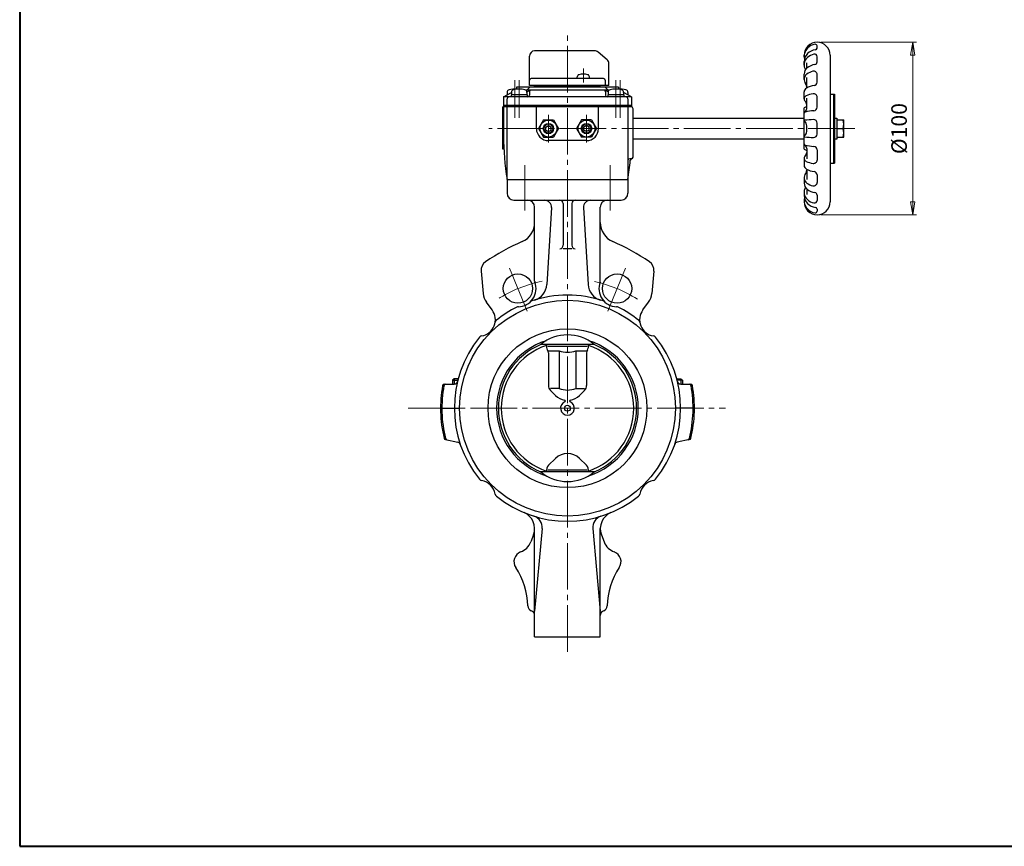
# Model space of a CAD drawing. Extents: x -540 to 600, y -416 to 396.
# Drawn here: x -540 to 30, y -416 to 63 of the extents above; entities that cross this region are included whole.
import ezdxf

# ---------------------------------------------------------------- set-up
doc = ezdxf.new("R2010")
doc.units = 0
doc.header["$LTSCALE"] = 3
doc.header["$MEASUREMENT"] = 0
doc.linetypes.add('CENTER', pattern=[12, 9, -1, 1, -1])
doc.layers.get('0').update_dxf_attribs({"linetype": 'CONTINUOUS'})
doc.layers.get('Defpoints').update_dxf_attribs({"color": 8, "linetype": 'CONTINUOUS'})
for name, color, linetype in [('1', 2, 'CONTINUOUS'), ('2', 3, 'CONTINUOUS'), ('20', 7, 'CONTINUOUS'), ('BODY', 7, 'CONTINUOUS')]:
    doc.layers.add(name, color=color, linetype=linetype)
doc.layers.add('SCALE', color=6, linetype='CONTINUOUS', lineweight=13)
doc.styles.get("Standard").update_dxf_attribs({"font": 'simplex.shx', "bigfont": 'BIGFONT.shx'})
doc.dimstyles.new('STD （1／3）', dxfattribs={"dimscale": 3, "dimtxt": 3, "dimasz": 2.5, "dimexe": 0.75, "dimexo": 0.75, "dimgap": 0.75, "dimtad": 1, "dimdsep": 46, "dimtxsty": 'STANDARD', "dimblk": 'CLOSED', "dimcen": 2.5, "dimclrd": 6, "dimclre": 6, "dimclrt": 2, "dimadec": 0, "dimazin": 2, "dimtfac": 1, "dimtmove": 0, "dimatfit": 3, "dimldrblk": 'CLOSED', "dimfxl": 1, "dimlwd": 13, "dimlwe": 13, "dimarcsym": 0})

# ---------------------------------------------------------------- blocks, each defined once
blk = doc.blocks.new('_Closed')
at = {"color": 0, "linetype": 'ByBlock', "lineweight": -2}
for p, q in [((-1, 0.167), (0, 0)), ((-1, 0.167), (-1, -0.167)), ((0, 0), (-1, -0.167)), ((0, 0), (-1, 0))]:
    blk.add_line(p, q, dxfattribs=at)
blk = doc.blocks.new('*D15')
at = {"layer": 'Defpoints', "color": 0}
for p in [(-78.378861, 50.299776), (-78.378861, -49.700226), (-22.999755, -49.700226)]:
    blk.add_point(p, dxfattribs=at)
at = {"layer": 'SCALE', "color": 6, "lineweight": 13}
for p, q in [((-76.128861, 50.299776), (-20.749755, 50.299776)), ((-22.999755, 42.799776), (-22.999755, -42.200226)), ((-76.128861, -49.700226), (-20.749755, -49.700226))]:
    blk.add_line(p, q, dxfattribs=at)
at = {"layer": 'SCALE', "color": 6, "lineweight": 13, "xscale": 7.5, "yscale": 7.5, "zscale": 7.5}
for p, rotation in [((-22.999755, 50.299776), 90), ((-22.999755, -49.700226), 270)]:
    blk.add_blockref('_Closed', p, dxfattribs=dict(at, rotation=rotation))
at = {"layer": 'SCALE', "color": 2, "insert": (-29.749755, 0.299775), "char_height": 9, "attachment_point": 5, "rotation": 90}
blk.add_mtext('%%c100', dxfattribs=at)

msp = doc.modelspace()

# ---------------------------------------------------------------- linework, layer by layer
at = {"layer": '1', "color": 2, "linetype": 'CENTER', "lineweight": 13}
for p, q in [((-222.879, -302.805), (-222.879, 55.265)), ((-247.628, -20.833), (-247.628, -47.223)), ((-198.13, -20.833), (-198.13, -47.223)), ((-246.174, -105.46), (-256.667, -80.129)), ((-199.583, -105.46), (-189.091, -80.129)), ((-315.036, -161.7), (-131.376, -161.7))]:
    msp.add_line(p, q, dxfattribs=at)
at = {"layer": '1'}
for p, q in [((-257.879, -29.2), (-257.879, -37.2)), ((-187.879, -29.2), (-187.879, -37.2)), ((-253.879, -41.2), (-191.879, -41.2)), ((-241.879, -88.013), (-241.879, -45.2)), ((-232.178, -45.442), (-234.876, -90.073)), ((-225.379, -43.2), (-225.379, -67.296)), ((-220.379, -43.2), (-220.379, -67.296)), ((-213.58, -45.442), (-210.882, -90.073)), ((-203.879, -88.013), (-203.879, -45.2)), ((-220.379, -69.296), (-225.379, -69.296)), ((-272.856, -82.35), (-271.727, -95.253)), ((-172.902, -82.35), (-174.031, -95.253)), ((-266.507, -104.784), (-269.804, -100.329)), ((-179.25, -104.784), (-175.954, -100.329)), ((-294.204, -147.7), (-288.455, -147.7)), ((-288.567, -144.7), (-289.379, -145.512)), ((-289.379, -145.512), (-289.379, -147.7)), ((-289.379, -145.512), (-286.347, -145.512)), ((-286.134, -144.7), (-288.567, -144.7)), ((-159.623, -144.7), (-157.191, -144.7)), ((-156.379, -145.512), (-159.411, -145.512)), ((-157.303, -147.7), (-151.554, -147.7)), ((-157.191, -144.7), (-156.379, -145.512)), ((-156.379, -145.512), (-156.379, -147.7)), ((-296.379, -161.7), (-285.379, -161.7)), ((-149.379, -161.7), (-160.379, -161.7)), ((-293.529, -179.83), (-286.414, -181.343)), ((-152.229, -179.83), (-159.344, -181.343)), ((-241.879, -294.2), (-241.879, -231.409)), ((-237.496, -231.409), (-241.879, -279.2)), ((-208.262, -231.409), (-203.879, -279.2)), ((-203.879, -294.2), (-203.879, -231.409)), ((-242.544, -234.995), (-244.159, -239.197)), ((-203.213, -234.995), (-201.599, -239.197)), ((-241.879, -294.2), (-203.879, -294.2))]:
    msp.add_line(p, q, dxfattribs=at)
at = {"layer": '1', "color": 2}
for p, q in [((-288.567, -144.7), (-288.567, -147.7)), ((-157.191, -144.7), (-157.191, -147.7))]:
    msp.add_line(p, q, dxfattribs=at)
at = {"layer": '1'}
for centre, radius in [((-251.58, -92.409), 8.5), ((-194.178, -92.409), 8.5), ((-222.879, -161.7), 62.5)]:
    msp.add_circle(centre, radius, dxfattribs=at)
for centre, radius, start, end in [((-253.879, -37.2), 4, 180, 270), ((-191.879, -37.2), 4, 270, 0), ((-245.879, -45.2), 4, 0, 90), ((-236.17, -45.2), 4, 356.54084, 90), ((-227.379, -43.2), 2, 0, 90), ((-218.379, -43.2), 2, 90, 180), ((-209.587, -45.2), 4, 90, 183.45916), ((-199.879, -45.2), 4, 90, 180), ((-253.879, -54.134), 12, 293.48761, 0), ((-191.879, -54.134), 12, 180, 246.51239), ((-198.879, -180.7), 126, 113.48761, 124.51811), ((-227.379, -67.296), 2, 270, 0), ((-218.379, -67.296), 2, 180, 270), ((-246.879, -180.7), 126, 55.48189, 66.51239), ((-266.879, -81.827), 6, 124.51811, 185), ((-178.879, -81.827), 6, 355, 55.48189), ((-251.58, -92.409), 10.5, 271.37558, 20.59331), ((-244.857, -89.47), 10, 286.92419, 356.54084), ((-239.879, -88.013), 2, 180, 200.59331), ((-200.9, -89.47), 10, 183.45916, 253.07581), ((-194.178, -92.409), 10.5, 159.40669, 268.62442), ((-205.879, -88.013), 2, 339.40669, 0), ((-261.765, -94.381), 10, 185, 216.5), ((-222.879, -161.7), 65.5, 71.5682, 108.4318), ((-183.993, -94.381), 10, 323.5, 355), ((-242.956, -101.458), 2, 108.4318, 133.62442), ((-202.802, -101.458), 2, 46.37558, 71.5682), ((-274.144, -110.435), 9.5, 279.42388, 36.5), ((-222.879, -161.7), 65.5, 116.5682, 128.95195), ((-251.28, -104.906), 2, 91.37558, 116.5682), ((-194.478, -104.906), 2, 63.4318, 88.62442), ((-222.879, -161.7), 65.5, 51.04805, 63.4318), ((-171.614, -110.435), 9.5, 143.5, 260.57612), ((-262.799, -112.318), 2, 128.95195, 170.57612), ((-182.958, -112.318), 2, 9.42388, 51.04805), ((-222.879, -161.7), 65.5, 141.04805, 218.95195), ((-272.261, -121.78), 2, 99.42388, 141.04805), ((-173.497, -121.78), 2, 38.95195, 80.57612), ((-222.879, -161.7), 65.5, 321.04805, 38.95195), ((-294.204, -148.7), 1, 90, 169.67041), ((-293.405, -148.7), 1, 90, 169.55591), ((-288.455, -145.7), 2, 270, 346.28827), ((-157.303, -145.7), 2, 193.71173, 270), ((-152.353, -148.7), 1, 10.44409, 90), ((-151.554, -148.7), 1, 10.32959, 90), ((-222.879, -161.7), 73.5, 169.67041, 193.68469), ((-222.879, -161.7), 72.714, 169.55591, 193.98714), ((-222.879, -161.7), 72.714, 346.01286, 10.44409), ((-222.879, -161.7), 73.5, 346.31531, 10.32959), ((-293.321, -178.852), 1, 193.68469, 258), ((-292.466, -179.034), 1, 193.98714, 258), ((-286.83, -183.299), 2, 18.66168, 78), ((-158.928, -183.299), 2, 102, 161.33831), ((-153.291, -179.034), 1, 282, 346.01286), ((-152.437, -178.852), 1, 282, 346.31531), ((-272.261, -201.621), 2, 218.95195, 260.57612), ((-274.144, -212.965), 9.5, 9.42388, 80.57612), ((-171.614, -212.965), 9.5, 99.42388, 170.57612), ((-173.497, -201.621), 2, 279.42388, 321.04805), ((-262.799, -211.082), 2, 189.42388, 231.04805), ((-222.879, -161.7), 65.5, 231.04805, 308.95195), ((-182.958, -211.082), 2, 308.95195, 350.57612), ((-251.879, -231.409), 10, 338.98025, 67.41175), ((-193.879, -231.409), 10, 112.58825, 201.01975), ((-244.296, -230.785), 6.828, 354.76009, 72.77618), ((-201.462, -230.785), 6.828, 107.22382, 185.23991), ((-253.494, -235.611), 10, 290.54342, 338.98025), ((-192.264, -235.611), 10, 201.01975, 249.45658), ((-247.879, -250.593), 6, 110.54342, 214.30115), ((-197.879, -250.593), 6, 325.69885, 69.45658), ((-285.879, -276.516), 40, 0.42083, 34.30115), ((-159.879, -276.516), 40, 145.69885, 179.57917), ((-242.88, -276.2), 3, 180.42083, 250.54053), ((-244.879, -281.857), 3, 0, 70.54053), ((-200.879, -281.857), 3, 109.45947, 180), ((-202.878, -276.2), 3, 289.45947, 359.57917)]:
    msp.add_arc(centre, radius, start, end, dxfattribs=at)
at = {"layer": '1', "color": 2, "linetype": 'CENTER', "lineweight": 13}
for start, end in [(101.21841, 122.6941), (57.3059, 78.78159)]:
    msp.add_arc((-222.879, -161.7), 75, start, end, dxfattribs=at)
at = {"layer": '2'}
for p, q in [((-78.379, 46.926), (-78.379, 48.133)), ((-244.879, 25.3), (-244.879, 42.3)), ((-207.121, 45.3), (-241.879, 45.3)), ((-199.95, 40.199), (-205.193, 44.598)), ((-85.879, 41.871), (-85.879, 42.8)), ((-78.379, 38.869), (-78.379, 41.947)), ((-70.879, 42.8), (-70.879, -42.2)), ((-198.879, 25.3), (-198.879, 37.901)), ((-85.879, 37.106), (-85.879, 39.125)), ((-84.379, 35.277), (-84.379, 38.448)), ((-201.97, 29.3), (-243.879, 29.3)), ((-217.186, 29.3), (-217.186, 30.279)), ((-210.186, 29.3), (-210.186, 30.279)), ((-85.879, 28.738), (-85.879, 31.883)), ((-84.379, 23.857), (-84.379, 29.819)), ((-78.379, 27.192), (-78.379, 31.537)), ((-193.379, 24.3), (-252.379, 24.3)), ((-252.379, 24.3), (-252.379, 23.106)), ((-244.673, 24.3), (-246.388, 22.6)), ((-198.879, 25.3), (-244.879, 25.3)), ((-241.879, 24.8), (-241.879, 25.3)), ((-203.879, 24.8), (-241.879, 24.8)), ((-239.879, 24.3), (-239.879, 24.8)), ((-205.879, 24.3), (-205.879, 24.8)), ((-203.879, 24.8), (-203.879, 25.3)), ((-201.084, 24.3), (-199.369, 22.6)), ((-200.97, 28.3), (-200.97, 25.3)), ((-193.379, 24.3), (-193.379, 23.106)), ((-259.879, 18.6), (-255.379, 21.198)), ((-259.879, 18.6), (-259.879, -3.981)), ((-185.879, 18.6), (-259.879, 18.6)), ((-257.979, 19.9), (-257.627, 19.9)), ((-257.979, 19.9), (-257.979, 19.697)), ((-257.879, 21.187), (-257.879, 19.9)), ((-257.879, -29.2), (-257.879, 17.6)), ((-246.279, 19.9), (-255.479, 19.9)), ((-255.479, 19.9), (-255.479, 18.6)), ((-255.379, 21.187), (-255.379, 19.9)), ((-198.53, 22.6), (-247.227, 22.6)), ((-246.413, 21.516), (-244.304, 22.505)), ((-246.379, 21.187), (-246.379, 19.9)), ((-246.279, 19.9), (-246.279, 18.6)), ((-244.879, 21.6), (-244.879, 19.6)), ((-199.345, 21.516), (-201.454, 22.505)), ((-200.879, 21.6), (-200.879, 19.6)), ((-190.279, 19.9), (-199.479, 19.9)), ((-199.479, 19.9), (-199.479, 18.6)), ((-199.379, 21.187), (-199.379, 19.9)), ((-185.879, 18.6), (-190.379, 21.198)), ((-190.379, 21.187), (-190.379, 19.9)), ((-190.279, 19.9), (-190.279, 18.6)), ((-187.779, 19.9), (-188.131, 19.9)), ((-187.879, 21.187), (-187.879, 19.9)), ((-187.879, 17.6), (-187.879, -29.2)), ((-187.779, 19.9), (-187.779, 19.697)), ((-185.879, 18.6), (-185.879, 12.8)), ((-85.879, 17.586), (-85.879, 21.55)), ((-84.379, 11.891), (-84.379, 17.819)), ((-78.379, 12.648), (-78.379, 18.519)), ((-70.879, 20.3), (-68.379, 20.3)), ((-68.879, 20.3), (-68.879, -19.7)), ((-68.379, 20.3), (-68.379, -19.7)), ((-185.879, 12.8), (-260.379, 12.8)), ((-260.379, -11.7), (-260.379, 12.8)), ((-185.879, 13.6), (-259.879, 13.6)), ((-240.879, 0.3), (-240.879, 12.8)), ((-204.879, 0.3), (-204.879, 12.8)), ((-184.879, -16.2), (-184.879, 11.8)), ((-85.879, -11.7), (-85.879, 12.3)), ((-184.879, 6.3), (-85.879, 6.3)), ((-68.379, 6.4), (-66.879, 6.4)), ((-66.879, 6.4), (-66.879, -5.8)), ((-236.766, 5.3), (-239.652, 0.3)), ((-239.652, 0.3), (-236.766, -4.7)), ((-236.766, 5.3), (-230.992, 5.3)), ((-235.379, 1.166), (-233.879, 2.032)), ((-235.379, -0.566), (-235.379, 1.166)), ((-233.879, 2.032), (-232.379, 1.166)), ((-232.379, -0.566), (-232.379, 1.166)), ((-230.992, 5.3), (-228.105, 0.3)), ((-228.105, 0.3), (-230.992, -4.7)), ((-214.766, 5.3), (-217.652, 0.3)), ((-217.652, 0.3), (-214.766, -4.7)), ((-208.992, 5.3), (-214.766, 5.3)), ((-211.879, 2.032), (-213.379, 1.166)), ((-213.379, -0.566), (-213.379, 1.166)), ((-210.379, 1.166), (-211.879, 2.032)), ((-210.379, -0.566), (-210.379, 1.166)), ((-208.992, 5.3), (-206.105, 0.3)), ((-206.105, 0.3), (-208.992, -4.7)), ((-84.379, -1.351), (-84.379, 1.95)), ((-78.379, -2.9), (-78.379, 3.5)), ((-66.879, 5.3), (-62.879, 5.3)), ((-66.879, 0.3), (-63.37, 0.3)), ((-62.879, -4.7), (-62.879, 5.3)), ((-236.766, -4.7), (-230.992, -4.7)), ((-235.379, -0.566), (-233.879, -1.432)), ((-233.879, -1.432), (-232.379, -0.566)), ((-208.992, -4.7), (-214.766, -4.7)), ((-211.879, -1.432), (-213.379, -0.566)), ((-210.379, -0.566), (-211.879, -1.432)), ((-66.879, -4.7), (-62.879, -4.7)), ((-211.879, -6.7), (-233.879, -6.7)), ((-184.879, -5.7), (-85.879, -5.7)), ((-84.379, -11.291), (-84.379, -17.22)), ((-66.879, -5.8), (-68.379, -5.8)), ((-259.693, -11.7), (-260.379, -11.7)), ((-85.879, -16.987), (-85.879, -20.95)), ((-78.379, -12.048), (-78.379, -17.919)), ((-185.879, -17.2), (-186.879, -17.2)), ((-70.879, -19.7), (-68.379, -19.7)), ((-85.879, -28.138), (-85.879, -31.284)), ((-84.379, -23.257), (-84.379, -29.22)), ((-78.379, -26.592), (-78.379, -30.938)), ((-257.879, -29.2), (-187.879, -29.2)), ((-85.879, -36.506), (-85.879, -38.526)), ((-84.379, -34.678), (-84.379, -37.849)), ((-78.379, -38.27), (-78.379, -41.347)), ((-85.879, -41.271), (-85.879, -42.2)), ((-78.379, -46.327), (-78.379, -47.533))]:
    msp.add_line(p, q, dxfattribs=at)
at = {"layer": '2', "color": 2, "linetype": 'CENTER', "lineweight": 13}
for p, q in [((-213.686, 35.104), (-213.686, 26.894)), ((-253.379, 28.429), (-253.379, 6.45)), ((-250.879, 28.429), (-250.879, 6.45)), ((-194.879, 28.429), (-194.879, 6.45)), ((-192.379, 28.429), (-192.379, 6.45)), ((-233.879, 8.276), (-233.879, -7.676)), ((-211.879, 8.276), (-211.879, -7.676)), ((-56.458, 0.3), (-268.396, 0.3))]:
    msp.add_line(p, q, dxfattribs=at)
at = {"layer": '2'}
for centre, radius in [((-233.879, 0.3), 4.9), ((-233.879, 0.3), 3), ((-211.879, 0.3), 4.9), ((-211.879, 0.3), 3)]:
    msp.add_circle(centre, radius, dxfattribs=at)
at = {"layer": '2', "color": 4, "lineweight": 9}
for centre in [(-233.879, 0.3), (-211.879, 0.3)]:
    msp.add_circle(centre, 2.459, dxfattribs=at)
at = {"layer": '2'}
for centre, radius, start, end in [((-78.379, 42.8), 7.5, 0, 180), ((-78.657, 41.871), 7.222, 136.63586, 191.28129), ((-78.43, 38.102), 7.875, 96.13531, 134.74741), ((-78.392, 41.621), 7.586, 98.61529, 136.63586), ((-79.379, 48.133), 1, 0, 98.61529), ((-79.379, 46.926), 1, 276.13531, 0), ((-241.879, 42.3), 3, 90, 180), ((-207.121, 42.3), 3, 50, 90), ((-201.879, 37.901), 3, 0, 50), ((-79.445, 39.125), 6.434, 134.74741, 180), ((-79.993, 37.106), 5.886, 133.28002, 208.24115), ((-78.457, 35.475), 8.127, 102.39319, 133.28002), ((-79.879, 41.947), 1.5, 0, 102.39319), ((-81.29, 31.883), 4.589, 129.14946, 180), ((-78.518, 28.479), 8.979, 97.46096, 129.14946), ((-79.879, 38.869), 1.5, 277.46096, 0), ((-243.879, 28.3), 1, 90, 180), ((-215.886, 30.279), 1.3, 106.60155, 180), ((-213.686, 22.9), 9, 73.39845, 106.60155), ((-211.486, 30.279), 1.3, 0, 73.39845), ((-201.97, 28.3), 1, 0, 90), ((-81.99, 28.738), 3.889, 126.40565, 218.53161), ((-78.551, 24.074), 9.684, 103.76448, 126.40565), ((-80.379, 31.537), 2, 0, 103.76448), ((-253.379, 11.2), 12, 85.21981, 106.19135), ((-250.879, 11.2), 12, 73.80865, 106.19135), ((-194.879, 11.2), 12, 73.80865, 106.19135), ((-192.379, 11.2), 12, 73.80865, 94.78019), ((-83.371, 21.55), 2.507, 119.31396, 180), ((-87.379, 24.446), 3, 0, 38.53161), ((-78.612, 13.074), 12.228, 97.13273, 119.31396), ((-80.379, 27.192), 2, 277.13273, 0), ((-256.279, 21.187), 1.6, 106.19135, 180), ((-256.879, 17.6), 1, 90, 180), ((-253.779, 21.187), 1.6, 106.19135, 180), ((-247.979, 21.187), 1.6, 0, 73.80865), ((-245.879, 19.6), 1, 270, 0), ((-243.879, 21.6), 1, 90, 180), ((-201.879, 21.6), 1, 0, 90), ((-199.879, 19.6), 1, 180, 270), ((-197.779, 21.187), 1.6, 106.19135, 180), ((-191.979, 21.187), 1.6, 0, 73.80865), ((-189.479, 21.187), 1.6, 0, 73.80865), ((-188.879, 17.6), 1, 0, 90), ((-84.01, 17.586), 1.869, 114.85701, 226.21672), ((-78.638, 5.992), 14.647, 97.90963, 114.85701), ((-80.379, 18.519), 2, 0, 97.90963), ((-185.879, 11.8), 1, 0, 90), ((-78.379, -0.763), 15.062, 113.47446, 119.86283), ((-86.879, 11.891), 2.5, 302.86115, 0), ((-87.379, 14.071), 3, 0, 46.21672), ((-80.379, 12.648), 2, 273.30104, 0), ((-85.099, 9.136), 0.779, 103.87463, 180), ((-78.676, -16.867), 27.564, 93.30104, 103.87463), ((-233.879, 0.3), 7, 180, 270), ((-211.879, 0.3), 7, 270, 0), ((-85.53, 4.742), 0.349, 97.29401, 236.49184), ((-87.379, 1.95), 3, 0, 56.49184), ((-78.687, -48.725), 54.252, 91.85598, 97.29401), ((-80.379, 3.5), 2, 0, 91.85598), ((-69.492, 2.8), 6.613, 337.78821, 22.21179), ((-69.492, -2.2), 6.613, 337.78821, 22.21179), ((-99.879, -3.981), 160, 180, 189.06872), ((-85.53, -4.143), 0.349, 123.50816, 262.70599), ((-87.379, -1.351), 3, 303.50816, 0), ((-78.687, 49.325), 54.252, 262.70599, 268.14402), ((-80.379, -2.9), 2, 268.14402, 0), ((-85.099, -8.536), 0.779, 180, 256.12537), ((-86.879, -11.291), 2.5, 0, 57.13885), ((-78.676, 17.467), 27.564, 256.12537, 266.69896), ((-80.379, -12.048), 2, 0, 86.69896), ((-185.879, -16.2), 1, 270, 0), ((-78.379, 1.362), 15.062, 240.13717, 246.54416), ((-84.01, -16.987), 1.869, 133.78328, 245.14299), ((-87.379, -13.471), 3, 313.78328, 0), ((-186.879, -18.2), 1, 90, 180), ((-345.879, -3.981), 160, 350.93128, 354.94581), ((-185.505, -18.165), 1, 100.77786, 174.94581), ((-83.371, -20.95), 2.507, 180, 240.68604), ((-78.638, -5.392), 14.647, 245.14299, 262.09037), ((-80.379, -17.919), 2, 262.09037, 0), ((-81.99, -28.138), 3.889, 141.46839, 233.59435), ((-87.379, -23.847), 3, 321.46839, 0), ((-78.612, -12.474), 12.228, 240.68604, 262.86727), ((-80.379, -26.592), 2, 0, 82.86727), ((-81.29, -31.284), 4.589, 180, 230.85054), ((-79.993, -36.506), 5.886, 151.75885, 226.71998), ((-78.551, -23.475), 9.684, 233.59435, 256.23552), ((-80.379, -30.938), 2, 256.23552, 0), ((-79.445, -38.526), 6.434, 180, 225.25259), ((-78.657, -41.271), 7.222, 168.71871, 223.36414), ((-78.518, -27.879), 8.979, 230.85054, 262.53904), ((-79.879, -38.27), 1.5, 0, 82.53904), ((-78.379, -42.2), 7.5, 180, 0), ((-78.457, -34.875), 8.127, 226.71998, 257.60681), ((-78.43, -37.503), 7.875, 225.25259, 263.86469), ((-79.879, -41.347), 1.5, 257.60681, 0), ((-79.379, -46.327), 1, 0, 83.86469), ((-78.392, -41.022), 7.586, 223.36414, 261.38471), ((-79.379, -47.533), 1, 261.38471, 0)]:
    msp.add_arc(centre, radius, start, end, dxfattribs=at)
at = {"layer": '20', "color": 3, "lineweight": 40}
for p, q in [((-540, 396), (-540, -415.5)), ((-540, -415.5), (600, -415.5))]:
    msp.add_line(p, q, dxfattribs=at)
at = {"layer": 'BODY'}
for p, q in [((-207.448, -124.796), (-238.31, -124.796)), ((-211.563, -125.857), (-234.194, -125.857)), ((-233.902, -128.503), (-227.675, -128.503)), ((-233.902, -129.61), (-233.902, -148.543)), ((-227.675, -128.503), (-227.675, -150.2)), ((-218.083, -128.503), (-211.856, -128.503)), ((-218.083, -128.503), (-218.083, -150.2)), ((-211.856, -129.61), (-211.856, -148.543)), ((-227.675, -150.2), (-232.73, -150.2)), ((-232.73, -151.372), (-229.747, -154.356)), ((-218.083, -150.2), (-213.027, -150.2)), ((-213.027, -151.372), (-216.011, -154.356)), ((-233.821, -194.715), (-229.902, -190.796)), ((-211.937, -194.715), (-215.856, -190.796)), ((-207.448, -198.604), (-238.31, -198.604)), ((-211.563, -197.543), (-234.194, -197.543))]:
    msp.add_line(p, q, dxfattribs=at)
for radius in [46, 1.75]:
    msp.add_circle((-222.879, -161.7), radius, dxfattribs=at)
for centre, radius, start, end in [((-222.879, -143.426), 24.191, 50.36551, 129.63449), ((-222.879, -161.7), 41, 107.41789, 252.58211), ((-222.879, -161.7), 40, 112.69182, 247.30818), ((-222.879, -161.7), 38.372, 108.33622, 251.66378), ((-230.993, -125.857), 4, 164.62441, 212.41878), ((-214.765, -125.857), 4, 327.58122, 15.37559), ((-222.879, -161.7), 38.372, 288.33622, 71.66378), ((-222.879, -161.7), 41, 287.41789, 72.58211), ((-222.879, -161.7), 40, 292.69182, 67.30818), ((-236.902, -129.61), 3, 0, 32.41878), ((-222.879, -114.859), 14.462, 250.63288, 289.36712), ((-208.856, -129.61), 3, 147.58122, 180), ((-229.902, -148.543), 4, 180, 225), ((-222.879, -139.2), 12, 246.44354, 293.55646), ((-215.856, -148.543), 4, 315, 0), ((-222.879, -147.488), 9.712, 225, 260.1836), ((-222.879, -161.7), 4, 112.76272, 67.23728), ((-224.62, -157.551), 0.5, 292.76272, 80.1836), ((-221.138, -157.551), 0.5, 99.8164, 247.23728), ((-222.879, -147.488), 9.712, 279.8164, 315), ((-222.879, -197.818), 9.932, 45, 135), ((-222.879, -179.974), 24.191, 230.36551, 309.63449), ((-230.993, -197.543), 4, 135, 195.37559), ((-214.765, -197.543), 4, 344.62441, 45)]:
    msp.add_arc(centre, radius, start, end, dxfattribs=at)

# ---------------------------------------------------------------- dimensions: what is measured, and where the dimension line sits
at = {"layer": 'SCALE'}
dim = msp.add_aligned_dim(p1=(-78.379, 50.3), p2=(-78.379, -49.7), distance=55.379, text='%%c100', dimstyle='STD （1／3）', dxfattribs=at)
dim.commit()
dim.dimension.update_dxf_attribs({"geometry": '*D15', "text_midpoint": (-29.75, 0.3)})

doc.saveas('drawing.dxf')
